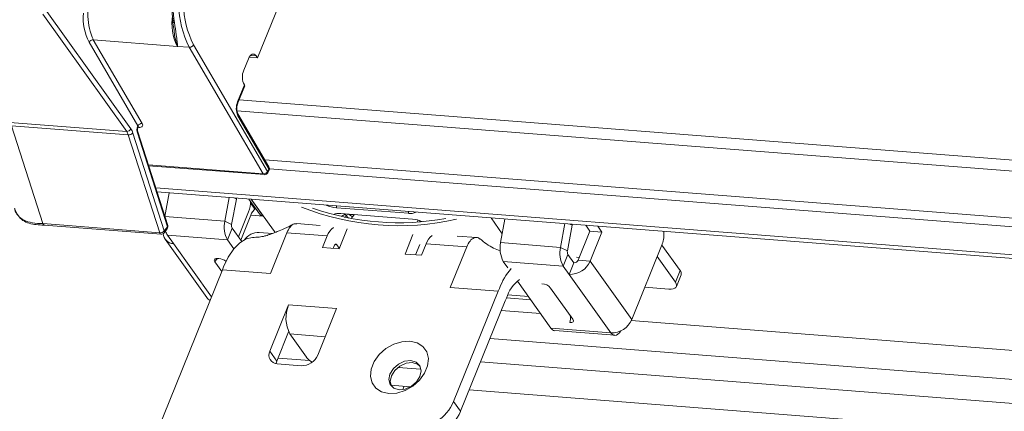
# Model space of a CAD drawing. Units: millimetres. Extents: x -23272465 to 44913, y -22484634 to 188.
# Drawn here: x -23270021 to -23270006, y -22484519 to -22484513 of the extents above; entities that cross this region are included whole.
import ezdxf

# ---------------------------------------------------------------- set-up
doc = ezdxf.new("R2010")
doc.units = ezdxf.units.MM
doc.layers.get('0').update_dxf_attribs({"lineweight": 20})
doc.layers.add('arkusz', color=7, linetype='Continuous')
doc.styles.get("Standard").update_dxf_attribs({"font": 'arial.ttf'})

msp = doc.modelspace()

# ---------------------------------------------------------------- linework, layer by layer
at = {"color": 152, "linetype": 'Continuous', "lineweight": 13, "true_color": 0x2776bb}
for p, q in [((-23270017.207, -22484513.644), (-23270016.75, -22484512.513)), ((-23270019.14, -22484514.73), (-23270020.42, -22484512.936)), ((-23270020.483, -22484512.977), (-23270019.204, -22484514.77)), ((-23270019.778, -22484513.409), (-23270019.032, -22484514.685)), ((-23270018.429, -22484513.471), (-23270019.713, -22484513.371)), ((-23270018.967, -22484514.647), (-23270019.713, -22484513.371)), ((-23270018.249, -22484513.485), (-23270018.429, -22484513.471)), ((-23270018.249, -22484513.485), (-23270017.119, -22484515.419)), ((-23270017.053, -22484515.381), (-23270018.184, -22484513.446)), ((-23270017.417, -22484513.836), (-23270017.346, -22484513.659)), ((-23270017.334, -22484513.635), (-23270017.207, -22484513.644)), ((-23270017.314, -22484513.608), (-23270017.228, -22484513.615)), ((-23270017.228, -22484513.615), (-23270017.207, -22484513.644)), ((-23270017.407, -22484514.058), (-23270017.511, -22484514.316)), ((-23270017.508, -22484514.332), (-23270017.403, -22484514.075)), ((-23270017.488, -22484514.285), (-23269953.406, -22484519.287)), ((-23270017.521, -22484514.453), (-23269953.301, -22484519.466)), ((-23270017.507, -22484514.53), (-23270017.034, -22484515.339)), ((-23270017.033, -22484515.309), (-23270017.506, -22484514.499)), ((-23270019.204, -22484514.77), (-23270020.988, -22484514.631)), ((-23270020.484, -22484516.178), (-23270020.963, -22484514.683)), ((-23270020.963, -22484514.683), (-23270019.179, -22484514.822)), ((-23270019.032, -22484514.685), (-23270019.037, -22484514.695)), ((-23270019.033, -22484514.712), (-23270019.03, -22484514.706)), ((-23270019.03, -22484514.706), (-23270019.019, -22484514.707)), ((-23270019.179, -22484514.822), (-23270018.7, -22484516.317)), ((-23270018.63, -22484516.289), (-23270019.109, -22484514.794)), ((-23270019.041, -22484514.793), (-23270018.582, -22484516.226)), ((-23270018.577, -22484516.206), (-23270019.036, -22484514.774)), ((-23270017.095, -22484515.203), (-23269952.863, -22484520.217)), ((-23270017.119, -22484515.419), (-23270018.873, -22484515.282)), ((-23270018.87, -22484515.293), (-23270017.103, -22484515.43)), ((-23270017.034, -22484515.339), (-23270017.053, -22484515.381)), ((-23270017.051, -22484515.4), (-23270017.031, -22484515.358)), ((-23270017.026, -22484515.339), (-23269952.783, -22484520.354)), ((-23270018.761, -22484515.633), (-23269951.427, -22484520.889)), ((-23270018.742, -22484515.692), (-23269951.408, -22484520.949)), ((-23270018.621, -22484516.068), (-23270018.554, -22484515.707)), ((-23270017.639, -22484515.778), (-23270017.706, -22484516.14)), ((-23270017.53, -22484515.802), (-23270017.602, -22484516.191)), ((-23270017.566, -22484515.784), (-23270017.53, -22484515.802)), ((-23270017.53, -22484515.802), (-23270017.527, -22484515.787)), ((-23270017.163, -22484516.048), (-23270017.339, -22484515.802)), ((-23270017.122, -22484516.062), (-23270017.306, -22484515.804)), ((-23270017.304, -22484515.805), (-23270016.965, -22484516.28)), ((-23270017.247, -22484515.955), (-23270017.316, -22484515.858)), ((-23270016.002, -22484515.934), (-23270016.003, -22484515.906)), ((-23270014.904, -22484516.02), (-23270016.002, -22484515.934)), ((-23270017.706, -22484516.14), (-23270018.621, -22484516.068)), ((-23270017.343, -22484515.996), (-23270017.498, -22484516.381)), ((-23270017.464, -22484516.43), (-23270017.31, -22484516.05)), ((-23270017.31, -22484516.05), (-23270017.118, -22484516.065)), ((-23270017.163, -22484516.048), (-23270017.122, -22484516.062)), ((-23270017.122, -22484516.06), (-23270017.122, -22484516.062)), ((-23270015.938, -22484516.023), (-23270014.84, -22484516.109)), ((-23270015.93, -22484516.071), (-23270015.87, -22484516.032)), ((-23270015.88, -22484516.082), (-23270015.849, -22484516.062)), ((-23270015.872, -22484516.029), (-23270015.87, -22484516.032)), ((-23270015.869, -22484516.029), (-23270015.87, -22484516.032)), ((-23270015.87, -22484516.032), (-23270015.849, -22484516.062)), ((-23270015.836, -22484516.031), (-23270015.849, -22484516.062)), ((-23270015.735, -22484516.045), (-23270015.81, -22484516.039)), ((-23270014.905, -22484515.992), (-23270014.904, -22484516.02)), ((-23270013.472, -22484516.332), (-23270013.644, -22484516.09)), ((-23270013.431, -22484516.107), (-23270013.497, -22484516.468)), ((-23270013.431, -22484516.111), (-23270013.434, -22484516.107)), ((-23270018.7, -22484516.317), (-23270020.484, -22484516.178)), ((-23270020.465, -22484516.2), (-23270018.68, -22484516.339)), ((-23270018.634, -22484516.318), (-23270018.585, -22484516.255)), ((-23270018.582, -22484516.226), (-23270018.63, -22484516.289)), ((-23270017.602, -22484516.191), (-23270017.706, -22484516.14)), ((-23270017.593, -22484516.248), (-23270017.665, -22484516.425)), ((-23270017.449, -22484516.451), (-23270017.593, -22484516.248)), ((-23270016.249, -22484516.204), (-23270016.609, -22484516.176)), ((-23270015.84, -22484516.259), (-23270015.962, -22484516.563)), ((-23270014.723, -22484516.147), (-23270014.735, -22484516.13)), ((-23270012.582, -22484516.54), (-23270012.516, -22484516.178)), ((-23270012.478, -22484516.591), (-23270012.406, -22484516.202)), ((-23270012.443, -22484516.184), (-23270012.406, -22484516.202)), ((-23270012.406, -22484516.202), (-23270012.404, -22484516.187)), ((-23270012.136, -22484516.292), (-23270012.199, -22484516.203)), ((-23270012.016, -22484516.217), (-23270011.953, -22484516.306)), ((-23270018.617, -22484516.416), (-23270017.98, -22484517.308)), ((-23270018.58, -22484516.354), (-23270017.665, -22484516.425)), ((-23270018.58, -22484516.354), (-23270018.489, -22484516.482)), ((-23270017.181, -22484516.311), (-23270016.978, -22484516.327)), ((-23270017.011, -22484516.939), (-23270016.76, -22484516.318)), ((-23270016.142, -22484516.366), (-23270016.76, -22484516.318)), ((-23270016.142, -22484516.366), (-23270016.214, -22484516.543)), ((-23270014.836, -22484516.345), (-23270014.956, -22484516.642)), ((-23270013.862, -22484516.391), (-23270014.16, -22484516.367)), ((-23270012.315, -22484516.735), (-23270012.136, -22484516.292)), ((-23270011.953, -22484516.306), (-23270012.136, -22484516.292)), ((-23270012.132, -22484516.749), (-23270011.953, -22484516.306)), ((-23270018.489, -22484516.482), (-23270017.909, -22484517.294)), ((-23270017.567, -22484516.562), (-23270017.665, -22484516.425)), ((-23270016.214, -22484516.543), (-23270015.962, -22484516.563)), ((-23270016.036, -22484516.515), (-23270016.053, -22484516.556)), ((-23270016.026, -22484516.498), (-23270015.997, -22484516.5)), ((-23270015.997, -22484516.5), (-23270015.959, -22484516.554)), ((-23270014.73, -22484516.494), (-23270014.795, -22484516.654)), ((-23270014.704, -22484516.661), (-23270014.633, -22484516.484)), ((-23270014.015, -22484516.532), (-23270014.633, -22484516.484)), ((-23270014.015, -22484516.532), (-23270014.266, -22484517.153)), ((-23270013.497, -22484516.468), (-23270012.582, -22484516.54)), ((-23270012.478, -22484516.591), (-23270012.582, -22484516.54)), ((-23270011.03, -22484516.489), (-23270011.496, -22484517.642)), ((-23270010.758, -22484516.894), (-23270011.036, -22484516.505)), ((-23270017.799, -22484516.71), (-23270017.808, -22484516.709)), ((-23270014.956, -22484516.642), (-23270014.704, -22484516.661)), ((-23270012.47, -22484516.648), (-23270012.542, -22484516.825)), ((-23270012.47, -22484516.648), (-23270012.379, -22484516.776)), ((-23270012.337, -22484516.69), (-23270012.298, -22484516.693)), ((-23270010.83, -22484517.072), (-23270011.108, -22484516.682)), ((-23270017.857, -22484516.761), (-23270017.753, -22484516.908)), ((-23270017.724, -22484516.837), (-23270017.742, -22484516.882)), ((-23270013.457, -22484516.754), (-23270012.542, -22484516.825)), ((-23270013.385, -22484516.854), (-23270013.457, -22484516.754)), ((-23270012.542, -22484516.825), (-23270012.45, -22484516.953)), ((-23270012.379, -22484516.776), (-23270012.45, -22484516.953)), ((-23270012.315, -22484516.735), (-23270012.132, -22484516.749)), ((-23270011.496, -22484517.642), (-23270012.132, -22484516.749)), ((-23270017.742, -22484516.882), (-23270019.176, -22484520.429)), ((-23270017.742, -22484516.882), (-23270017.011, -22484516.939)), ((-23270011.814, -22484517.846), (-23270012.45, -22484516.953)), ((-23270010.83, -22484517.072), (-23270010.758, -22484516.894)), ((-23270010.814, -22484517.138), (-23270010.743, -22484516.96)), ((-23270014.266, -22484517.153), (-23270013.534, -22484517.21)), ((-23270013.534, -22484517.21), (-23270013.516, -22484517.166)), ((-23270012.729, -22484517.774), (-23270013.241, -22484517.056)), ((-23270012.394, -22484517.637), (-23270012.734, -22484517.161)), ((-23270010.928, -22484517.176), (-23270011.296, -22484517.148)), ((-23270014.215, -22484518.895), (-23270013.534, -22484517.21)), ((-23270013.41, -22484517.314), (-23270013.428, -22484517.359)), ((-23270013.409, -22484517.312), (-23270013.038, -22484517.34)), ((-23270013.074, -22484517.29), (-23270013.389, -22484517.266)), ((-23270016.732, -22484517.418), (-23270017.019, -22484518.127)), ((-23270016, -22484517.475), (-23270016.732, -22484517.418)), ((-23270014.109, -22484519.044), (-23270013.428, -22484517.359)), ((-23270016.287, -22484518.184), (-23270016, -22484517.475)), ((-23270013.487, -22484517.504), (-23270012.888, -22484517.551)), ((-23270011.503, -22484517.659), (-23269955.518, -22484522.029)), ((-23270016.732, -22484517.829), (-23270016.913, -22484518.276)), ((-23270016.712, -22484517.862), (-23270016.458, -22484518.219)), ((-23270016.712, -22484517.862), (-23270016.174, -22484517.904)), ((-23270011.814, -22484517.846), (-23270012.729, -22484517.774)), ((-23270012.671, -22484517.812), (-23270011.756, -22484517.883)), ((-23269955.451, -22484522.478), (-23270013.66, -22484517.934)), ((-23270017.019, -22484518.127), (-23270016.913, -22484518.276)), ((-23270016.908, -22484518.319), (-23270016.542, -22484518.348)), ((-23270016.894, -22484518.23), (-23270016.409, -22484518.268)), ((-23270015.063, -22484518.373), (-23270014.714, -22484518.4)), ((-23269955.594, -22484522.832), (-23270013.803, -22484518.288)), ((-23270014.871, -22484518.669), (-23270015.171, -22484518.646)), ((-23270014.969, -22484518.661), (-23270014.989, -22484518.712)), ((-23269955.768, -22484523.262), (-23270013.977, -22484518.718)), ((-23270014.109, -22484519.044), (-23270014.215, -22484518.895))]:
    msp.add_line(p, q, dxfattribs=at)
at = {"color": 152, "linetype": 'Continuous', "lineweight": 13, "true_color": 0x2776bb, "flags": 128}
for points in [[(-23270018.501, -22484513.093), (-23270018.501, -22484513.094), (-23270018.499, -22484513.098), (-23270018.495, -22484513.101), (-23270018.49, -22484513.103), (-23270018.483, -22484513.105), (-23270018.475, -22484513.107)], [(-23270017.346, -22484513.659), (-23270017.334, -22484513.634), (-23270017.32, -22484513.614), (-23270017.305, -22484513.6), (-23270017.289, -22484513.591), (-23270017.273, -22484513.588), (-23270017.257, -22484513.591), (-23270017.242, -22484513.6), (-23270017.228, -22484513.615)], [(-23270019.026, -22484514.699), (-23270019.024, -22484514.701), (-23270019.019, -22484514.707)], [(-23270014.764, -22484516.15), (-23270014.763, -22484516.129), (-23270014.764, -22484516.122)], [(-23270017.283, -22484516.388), (-23270017.379, -22484516.412), (-23270017.477, -22484516.472), (-23270017.57, -22484516.565), (-23270017.653, -22484516.688), (-23270017.724, -22484516.837)], [(-23270016.965, -22484516.28), (-23270016.944, -22484516.304), (-23270016.937, -22484516.311)], [(-23270015.997, -22484516.5), (-23270016.001, -22484516.495), (-23270016.006, -22484516.492), (-23270016.012, -22484516.491), (-23270016.017, -22484516.492), (-23270016.023, -22484516.495), (-23270016.028, -22484516.5), (-23270016.032, -22484516.507), (-23270016.036, -22484516.515)], [(-23270017.808, -22484516.709), (-23270017.825, -22484516.709), (-23270017.84, -22484516.711), (-23270017.852, -22484516.715), (-23270017.86, -22484516.722), (-23270017.865, -22484516.73), (-23270017.867, -22484516.739), (-23270017.864, -22484516.75), (-23270017.857, -22484516.761)], [(-23270010.928, -22484517.176), (-23270010.894, -22484517.177), (-23270010.864, -22484517.173), (-23270010.841, -22484517.164), (-23270010.824, -22484517.152), (-23270010.814, -22484517.135), (-23270010.811, -22484517.116), (-23270010.817, -22484517.095), (-23270010.83, -22484517.072)], [(-23270012.443, -22484517.69), (-23270012.426, -22484517.69), (-23270012.412, -22484517.688), (-23270012.4, -22484517.684), (-23270012.391, -22484517.677), (-23270012.386, -22484517.669), (-23270012.385, -22484517.66), (-23270012.388, -22484517.649), (-23270012.394, -22484517.637)], [(-23270011.814, -22484517.846), (-23270011.795, -22484517.866), (-23270011.774, -22484517.879), (-23270011.752, -22484517.884), (-23270011.729, -22484517.879), (-23270011.706, -22484517.867), (-23270011.685, -22484517.846), (-23270011.666, -22484517.818), (-23270011.664, -22484517.814)], [(-23270014.881, -22484517.974), (-23270014.771, -22484517.999), (-23270014.684, -22484518.055), (-23270014.625, -22484518.136), (-23270014.6, -22484518.237), (-23270014.611, -22484518.348), (-23270014.657, -22484518.462), (-23270014.734, -22484518.568), (-23270014.836, -22484518.659), (-23270014.955, -22484518.726), (-23270015.081, -22484518.765), (-23270015.203, -22484518.772), (-23270015.313, -22484518.747), (-23270015.4, -22484518.691), (-23270015.459, -22484518.61), (-23270015.483, -22484518.51), (-23270015.472, -22484518.398), (-23270015.426, -22484518.284), (-23270015.349, -22484518.178), (-23270015.247, -22484518.087), (-23270015.129, -22484518.02), (-23270015.003, -22484517.981), (-23270014.881, -22484517.974)], [(-23270016.913, -22484518.276), (-23270016.923, -22484518.311), (-23270016.924, -22484518.317)], [(-23270014.867, -22484518.27), (-23270014.962, -22484518.28), (-23270015.055, -22484518.323), (-23270015.134, -22484518.391), (-23270015.186, -22484518.474), (-23270015.203, -22484518.56), (-23270015.182, -22484518.636), (-23270015.127, -22484518.69), (-23270015.047, -22484518.714), (-23270014.952, -22484518.704), (-23270014.859, -22484518.661), (-23270014.78, -22484518.593), (-23270014.728, -22484518.51), (-23270014.711, -22484518.424), (-23270014.732, -22484518.348), (-23270014.787, -22484518.294), (-23270014.867, -22484518.27)], [(-23270014.846, -22484518.3), (-23270014.941, -22484518.31), (-23270015.034, -22484518.352), (-23270015.113, -22484518.42), (-23270015.165, -22484518.504), (-23270015.181, -22484518.59), (-23270015.163, -22484518.662)], [(-23270014.73, -22484518.352), (-23270014.766, -22484518.324), (-23270014.846, -22484518.3)]]:
    msp.add_lwpolyline(points, dxfattribs=at)
at = {"color": 152, "linetype": 'Continuous', "lineweight": 13, "true_color": 0x2776bb}
for centre, radius, start, end in [((-23270016.85, -22484512.798), 1.669, 158.9105, 189.765), ((-23270016.733, -22484512.807), 1.767, 158.9105, 189.765), ((-23270016.839, -22484512.786), 1.574, 157.2689, 206.3543), ((-23270016.853, -22484512.786), 1.486, 157.2613, 206.3963), ((-23270018.908, -22484512.997), 0.887, 157.5184, 204.9256), ((-23270019.033, -22484513.031), 0.835, 175.4099, 206.882), ((-23270017.704, -22484513.114), 0.81, 171.771, 206.0259), ((-23270018.486, -22484513.094), 0.0152, 122.6623, 179.8407), ((-23270019.715, -22484513.442), 0.0708, 87.8601, 152.4406), ((-23270017.181, -22484513.937), 0.257, 156.9194, 208.1853), ((-23270017.42, -22484514.07), 0.0168, 342.9397, 43.516), ((-23270017.265, -22484514.417), 0.266, 157.5184, 204.9256), ((-23270017.524, -22484514.327), 0.0168, 343.4807, 43.4501), ((-23270017.535, -22484514.514), 0.0326, 331.1671, 26.8041), ((-23270019.202, -22484514.703), 0.0673, 268.4813, 336.7958), ((-23270019.333, -22484514.862), 0.234, 16.8998, 34.4541), ((-23270018.894, -22484514.751), 0.153, 158.6066, 196.0196), ((-23270019.049, -22484514.707), 0.0168, 343.377, 43.4628), ((-23270018.97, -22484514.718), 0.0708, 87.8601, 152.4406), ((-23270019.358, -22484514.876), 0.187, 16.8998, 34.4541), ((-23270019.173, -22484514.735), 0.0866, 266.0586, 317.5318), ((-23270019.057, -22484514.779), 0.0215, 316.7142, 13.8923), ((-23270017.061, -22484515.323), 0.0316, 330.2086, 28.0788), ((-23270017.05, -22484515.351), 0.0201, 338.7484, 36.6721), ((-23270017.079, -22484515.336), 0.0535, 334.6548, 30.3037), ((-23270017.116, -22484515.348), 0.0708, 267.8601, 332.4406), ((-23270017.1, -22484515.41), 0.0202, 204.0746, 261.6193), ((-23270017.099, -22484515.377), 0.0535, 265.5365, 334.6548), ((-23270017.07, -22484515.393), 0.0201, 338.7484, 36.6721), ((-23270017.71, -22484515.855), 0.394, 338.9543, 3.1628), ((-23270017.11, -22484516.116), 0.211, 126.4608, 161.6546), ((-23270015.052, -22484512.185), 4.024, 248.3887, 282.6842), ((-23270015.052, -22484512.184), 3.98, 250.6658, 280.4072), ((-23270015.951, -22484515.404), 0.533, 246.8776, 264.5076), ((-23270015.967, -22484516.211), 0.19, 81.1571, 116.309), ((-23270015.742, -22484515.979), 0.135, 217.6856, 239.1187), ((-23270015.685, -22484515.883), 0.2, 228.6794, 249.3995), ((-23270015.546, -22484516.221), 0.258, 135.3596, 152.4974), ((-23270014.875, -22484515.836), 0.187, 260.9445, 297.6269), ((-23270014.891, -22484516.636), 0.529, 67.9472, 84.5392), ((-23270018.628, -22484516.223), 0.0535, 322.5881, 17.7612), ((-23270018.611, -22484516.238), 0.0312, 325.7657, 21.4605), ((-23270018.598, -22484516.212), 0.0215, 316.7142, 13.8923), ((-23270017.317, -22484516.23), 0.399, 166.9316, 209.3076), ((-23270017.524, -22484516.209), 0.0798, 166.9316, 209.3076), ((-23270015.908, -22484516.442), 0.247, 124.1826, 161.9542), ((-23270018.694, -22484516.231), 0.0866, 266.0586, 317.5318), ((-23270018.673, -22484516.313), 0.0272, 189.4409, 255.275), ((-23270018.676, -22484516.286), 0.0535, 265.5365, 322.5881), ((-23270018.487, -22484516.324), 0.158, 181.9097, 269.2693), ((-23270018.659, -22484516.301), 0.0312, 325.7657, 21.4605), ((-23270018.38, -22484516.218), 0.242, 196.9831, 214.1529), ((-23270017.187, -22484516.583), 0.271, 88.6884, 144.7521), ((-23270014.392, -22484516.564), 0.254, 126.7036, 161.6229), ((-23270011.397, -22484516.347), 0.393, 338.9147, 7.4701), ((-23270013.108, -22484516.559), 0.399, 166.9316, 209.3076), ((-23270012.194, -22484516.63), 0.399, 166.9316, 209.3076), ((-23270017.736, -22484516.813), 0.132, 127.3857, 156.8301), ((-23270017.82, -22484516.926), 0.217, 52.4774, 84.4929), ((-23270012.4, -22484516.609), 0.0798, 166.9316, 209.3076), ((-23270012.599, -22484517.509), 0.979, 138.7651, 159.4865), ((-23270012.441, -22484516.617), 0.337, 268.4813, 336.7958), ((-23270012.377, -22484516.709), 0.0673, 268.4813, 336.7958), ((-23270010.807, -22484516.941), 0.0671, 342.9397, 43.516), ((-23270012.831, -22484517.511), 0.611, 128.5271, 161.2185), ((-23270012.883, -22484517.293), 0.199, 41.4594, 85.6402), ((-23270017.859, -22484517.22), 0.15, 215.8562, 240.7532), ((-23270016.259, -22484517.619), 0.514, 156.9194, 208.1853), ((-23270012.624, -22484517.619), 0.194, 338.7126, 11.1097), ((-23270011.805, -22484517.509), 0.337, 268.4813, 336.7958), ((-23270012.66, -22484517.733), 0.0802, 211.2645, 262.2772), ((-23270016.903, -22484518.188), 0.131, 152.1729, 268.1251), ((-23270016.534, -22484518.078), 0.269, 268.4813, 336.7958), ((-23270016.229, -22484518.038), 0.293, 218.4046, 240.6021), ((-23270014.833, -22484518.63), 0.673, 268.4813, 336.7958), ((-23270014.727, -22484518.779), 0.673, 268.4813, 336.7958)]:
    msp.add_arc(centre, radius, start, end, dxfattribs=at)
for centre, major_axis, ratio, start_param, end_param in [((-23270019.078, -22484514.681), (0.0468, -0.0266), 0.569625, 0.083559, 0.689823), ((-23270019.058, -22484514.64), (0.0967, -0.0461), 0.511171, 5.357163, 6.92796)]:
    msp.add_ellipse(centre, major_axis=major_axis, ratio=ratio, start_param=start_param, end_param=end_param, dxfattribs=at)
for points, knots in [([(-23270018.501, -22484513.094), (-23270018.5, -22484513.099), (-23270018.491, -22484513.146), (-23270018.484, -22484513.199), (-23270018.48, -22484513.238), (-23270018.479, -22484513.244)], [0, 0, 0, 0, 0.1070221, 0.8602721, 1, 1, 1, 1]), ([(-23270018.429, -22484513.471), (-23270018.429, -22484513.471), (-23270018.428, -22484513.47), (-23270018.427, -22484513.468), (-23270018.427, -22484513.464), (-23270018.427, -22484513.443), (-23270018.436, -22484513.39), (-23270018.448, -22484513.28), (-23270018.465, -22484513.172), (-23270018.475, -22484513.107)], [0, 0, 0, 0, 0.003481, 0.015432, 0.027545, 0.046478, 0.256888, 0.550958, 1, 1, 1, 1]), ([(-23270018.478, -22484513.249), (-23270018.477, -22484513.257), (-23270018.473, -22484513.309), (-23270018.458, -22484513.378), (-23270018.44, -22484513.438), (-23270018.433, -22484513.462), (-23270018.432, -22484513.466), (-23270018.431, -22484513.468), (-23270018.431, -22484513.469), (-23270018.432, -22484513.47), (-23270018.432, -22484513.47), (-23270018.432, -22484513.47), (-23270018.432, -22484513.47)], [0, 0, 0, 0, 0.085583, 0.568993, 0.920678, 0.951633, 0.970913, 0.988706, 0.994279, 0.996458, 0.998721, 1, 1, 1, 1]), ([(-23270018.432, -22484513.47), (-23270018.432, -22484513.47), (-23270018.432, -22484513.47), (-23270018.431, -22484513.471), (-23270018.43, -22484513.471), (-23270018.429, -22484513.471)], [0, 0, 0, 0, 0.149784, 0.556224, 1, 1, 1, 1]), ([(-23270018.249, -22484513.485), (-23270018.244, -22484513.485), (-23270018.233, -22484513.485), (-23270018.216, -22484513.479), (-23270018.201, -22484513.469), (-23270018.19, -22484513.458), (-23270018.186, -22484513.45), (-23270018.184, -22484513.447), (-23270018.184, -22484513.446)], [0, 0, 0, 0, 0.2146124, 0.4292242, 0.643854, 0.8585224, 0.9713841, 1, 1, 1, 1]), ([(-23270017.506, -22484514.499), (-23270017.509, -22484514.494), (-23270017.515, -22484514.482), (-23270017.522, -22484514.453), (-23270017.524, -22484514.414), (-23270017.52, -22484514.373), (-23270017.513, -22484514.346), (-23270017.508, -22484514.334), (-23270017.508, -22484514.332)], [0, 0, 0, 0, 0.15459, 0.340874, 0.546759, 0.765663, 0.969729, 1, 1, 1, 1]), ([(-23270019.036, -22484514.774), (-23270019.037, -22484514.771), (-23270019.038, -22484514.765), (-23270019.04, -22484514.751), (-23270019.039, -22484514.736), (-23270019.036, -22484514.722), (-23270019.034, -22484514.715), (-23270019.033, -22484514.712)], [0, 0, 0, 0, 0.188719, 0.382901, 0.599212, 0.825746, 1, 1, 1, 1]), ([(-23270019.03, -22484514.706), (-23270019.03, -22484514.705), (-23270019.028, -22484514.7), (-23270019.021, -22484514.695), (-23270019.021, -22484514.695), (-23270019.021, -22484514.695)], [0, 0, 0, 0, 0.126083, 0.775529, 1, 1, 1, 1]), ([(-23270020.484, -22484516.178), (-23270020.538, -22484516.176), (-23270020.643, -22484516.171), (-23270020.772, -22484516.133), (-23270020.868, -22484516.057), (-23270020.899, -22484515.987), (-23270020.916, -22484515.946)], [0, 0, 0, 0, 0.279041, 0.540967, 0.737754, 1, 1, 1, 1]), ([(-23270020.914, -22484515.947), (-23270020.913, -22484515.952), (-23270020.907, -22484515.993), (-23270020.865, -22484516.058), (-23270020.791, -22484516.132), (-23270020.693, -22484516.178), (-23270020.581, -22484516.193), (-23270020.501, -22484516.199), (-23270020.456, -22484516.202), (-23270020.45, -22484516.203)], [0, 0, 0, 0, 0.024206, 0.215572, 0.405314, 0.591246, 0.772822, 0.970593, 1, 1, 1, 1]), ([(-23270020.464, -22484516.199), (-23270020.465, -22484516.199), (-23270020.47, -22484516.2), (-23270020.478, -22484516.193), (-23270020.482, -22484516.183), (-23270020.484, -22484516.178)], [0, 0, 0, 0, 0.126648, 0.563324, 1, 1, 1, 1]), ([(-23270016.656, -22484516.186), (-23270016.703, -22484516.209), (-23270016.787, -22484516.25), (-23270016.897, -22484516.297), (-23270016.977, -22484516.327), (-23270017.037, -22484516.348), (-23270017.104, -22484516.371), (-23270017.201, -22484516.387), (-23270017.25, -22484516.387), (-23270017.278, -22484516.388)], [0, 0, 0, 0, 0.176197, 0.315582, 0.421196, 0.497427, 0.610676, 0.772368, 1, 1, 1, 1]), ([(-23270016.76, -22484516.318), (-23270016.744, -22484516.286), (-23270016.712, -22484516.223), (-23270016.655, -22484516.176), (-23270016.621, -22484516.181), (-23270016.608, -22484516.182)], [0, 0, 0, 0, 0.384859, 0.769718, 1, 1, 1, 1]), ([(-23270013.812, -22484516.417), (-23270013.82, -22484516.409), (-23270013.847, -22484516.383), (-23270013.902, -22484516.39), (-23270013.967, -22484516.435), (-23270013.999, -22484516.5), (-23270014.015, -22484516.532)], [0, 0, 0, 0, 0.126483, 0.417656, 0.708828, 1, 1, 1, 1]), ([(-23270013.504, -22484516.591), (-23270013.538, -22484516.579), (-23270013.652, -22484516.538), (-23270013.745, -22484516.464), (-23270013.811, -22484516.412)], [0, 0, 0, 0, 0.29506, 1, 1, 1, 1])]:
    msp.add_open_spline(points, degree=3, knots=knots, dxfattribs=at)

# ---------------------------------------------------------------- texts
at = {"layer": 'arkusz', "insert": (-23271189.796, -22484397.391), "char_height": 12, "attachment_point": 1}
msp.add_mtext_dynamic_manual_height_columns('\\pi240.98;This drawing is for informational-demonstrative purposes only \\P\\pi266.41;and as such cannot constitute a basis for performance. \\P\\pi222.77;All dimensions presented in this drawing should be verified on site.\\P\\pi213.65;Roof constructions needs to be right with current building regulations.\\P\\pi228.51;Keylite is not responsible for or the installation quality on the roof.\\P\\pi130.7;Documentation only for personal use. Copying and sharing without permission is prohibited.\\P\\pi468.99;\\P\\pi466.66; ', width=937.97237, gutter_width=12.5, heights=[0], dxfattribs=at)

doc.saveas('drawing.dxf')
